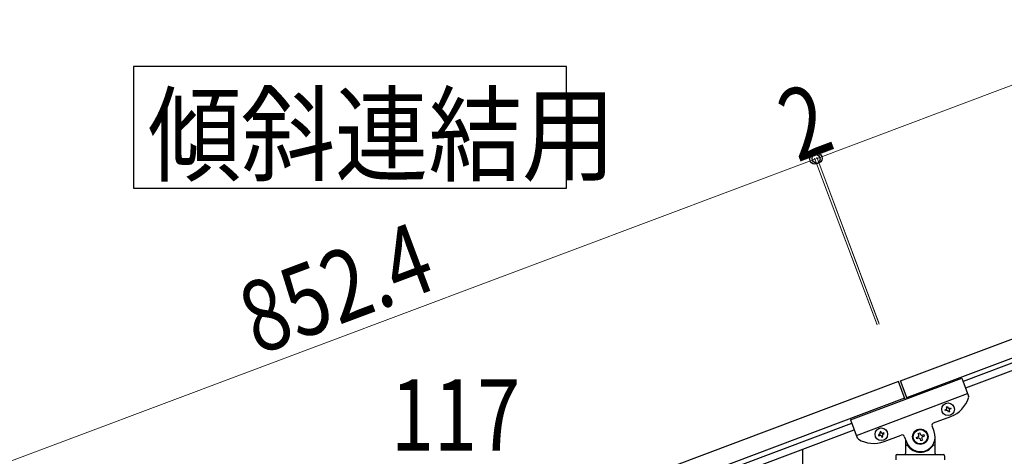
# Model space of a CAD drawing. Units: millimetres. Extents: x 250 to 8280, y 75 to 5795.
# Drawn here: x 5152 to 5981, y 4528 to 4896 of the extents above; entities that cross this region are included whole.
import ezdxf

# ---------------------------------------------------------------- set-up
doc = ezdxf.new("R2010")
doc.units = ezdxf.units.MM
doc.layers.add('YKK_A1', color=4, linetype='Continuous', lineweight=30)
doc.layers.add('YKK_D', color=6, linetype='Continuous', lineweight=13)
doc.styles.add('text-b', font='extslim2.shx', dxfattribs={"width": 0.8, "bigfont": 'extfont2.shx'})

msp = doc.modelspace()

# ---------------------------------------------------------------- linework, layer by layer
at = {"layer": 'YKK_A1', "linetype": 'Continuous', "ltscale": 0.5}
for p, q in [((5894.04, 4591.61), (6692.14, 4890.96)), ((5899.3, 4577.56), (6697.41, 4876.91)), ((6652.94, 4855.96), (5946.59, 4591.02)), ((6655.04, 4850.34), (5948.7, 4585.41)), ((5851.88, 4558.77), (5945.51, 4593.89)), ((5945.51, 4593.89), (5951.24, 4578.61)), ((5892.16, 4590.9), (5094.06, 4291.55)), ((5897.76, 4575.98), (5892.16, 4590.9)), ((5899.63, 4576.68), (5894.04, 4591.61)), ((5897.43, 4576.86), (5099.33, 4277.51)), ((5856.8, 4545.66), (5950.43, 4580.78)), ((5932.69, 4569.75), (5933.59, 4570.09)), ((5933.03, 4568.85), (5932.69, 4569.75)), ((5933.59, 4570.09), (5933.93, 4569.19)), ((5935.17, 4568.62), (5936.07, 4568.96)), ((5936.4, 4568.06), (5935.5, 4567.73)), ((5936.07, 4568.96), (5936.4, 4568.06)), ((5921.76, 4556.14), (5936.27, 4561.58)), ((5931.57, 4567.28), (5932.47, 4567.61)), ((5931.91, 4566.38), (5931.57, 4567.28)), ((5932.81, 4566.71), (5931.91, 4566.38)), ((5934.38, 4565.25), (5934.04, 4566.15)), ((5935.28, 4565.59), (5934.38, 4565.25)), ((5934.94, 4566.49), (5935.28, 4565.59)), ((5146.61, 4290.97), (5852.96, 4555.9)), ((5851.88, 4558.77), (5857.61, 4543.49)), ((5922.34, 4548.88), (5920.59, 4553.57)), ((5148.72, 4285.35), (5855.06, 4550.29)), ((5876.29, 4546.54), (5875.39, 4546.2)), ((5875.39, 4546.2), (5875.73, 4545.31)), ((5875.73, 4545.31), (5876.63, 4545.64)), ((5877.42, 4549.01), (5876.52, 4548.68)), ((5876.52, 4548.68), (5876.85, 4547.78)), ((5877.75, 4548.12), (5877.42, 4549.01)), ((5877.86, 4545.08), (5878.2, 4544.18)), ((5878.2, 4544.18), (5879.1, 4544.52)), ((5879.1, 4544.52), (5878.76, 4545.42)), ((5879.89, 4547.89), (5878.99, 4547.55)), ((5879.33, 4546.65), (5880.22, 4546.99)), ((5880.22, 4546.99), (5879.89, 4547.89)), ((5880.09, 4540.51), (5894.6, 4545.96)), ((5897.18, 4544.79), (5898.94, 4540.1)), ((5907.32, 4543.95), (5908.55, 4544.42)), ((5907.78, 4542.72), (5907.32, 4543.95)), ((5909.02, 4543.18), (5907.78, 4542.72)), ((5908.86, 4547.35), (5910.1, 4547.82)), ((5909.33, 4546.12), (5908.86, 4547.35)), ((5910.1, 4547.82), (5910.56, 4546.58)), ((5912.26, 4545.81), (5913.5, 4546.27)), ((5913.96, 4545.03), (5912.72, 4544.57)), ((5913.5, 4546.27), (5913.96, 4545.03)), ((5923.14, 4530.49), (5923.14, 4544.49)), ((5898.14, 4542.23), (5898.14, 4530.49)), ((5899.14, 4537.49), (5899.41, 4537.49)), ((5911.18, 4541.17), (5910.72, 4542.41)), ((5912.42, 4541.64), (5911.18, 4541.17)), ((5911.95, 4542.87), (5912.42, 4541.64)), ((5922.14, 4537.49), (5921.86, 4537.49)), ((5811.64, 4383.43), (5811.64, 4533.99)), ((5890.14, 4528.49), (5890.14, 4524.99)), ((5891.14, 4529.49), (5930.14, 4529.49)), ((5931.14, 4528.49), (5931.14, 4524.99))]:
    msp.add_line(p, q, dxfattribs=at)
at = {"layer": 'YKK_A1', "linetype": 'Continuous'}
msp.add_lwpolyline([(5248.09, 4856.18), (5248.09, 4753.63), (5612.65, 4753.63), (5612.65, 4856.18), (5248.09, 4856.18)], dxfattribs=at)
at = {"layer": 'YKK_A1', "linetype": 'Continuous', "ltscale": 0.5}
for centre, radius in [((5933.99, 4567.67), 5.3), ((5877.81, 4546.6), 5.3), ((5910.64, 4544.49), 6.5), ((5910.64, 4544.49), 6)]:
    msp.add_circle(centre, radius, dxfattribs=at)
for centre, radius, start, end in [((5927.49, 4584.99), 25, 290.56, 342.06005), ((5949.37, 4577.91), 2, 342.06005, 20.56), ((5932.13, 4568.51), 0.96, 290.56, 20.56), ((5934.83, 4569.52), 0.96, 200.56, 290.56), ((5933.14, 4565.82), 0.96, 20.56, 110.56), ((5935.84, 4566.83), 0.96, 110.56, 200.56), ((5922.46, 4554.27), 2, 110.56, 200.56), ((5859.49, 4544.19), 2, 200.56, 239.05995), ((5875.95, 4547.44), 0.96, 290.56, 20.56), ((5876.97, 4544.74), 0.96, 20.56, 110.56), ((5878.65, 4548.45), 0.96, 200.56, 290.56), ((5879.66, 4545.76), 0.96, 110.56, 200.56), ((5895.31, 4544.08), 2, 20.56, 110.56), ((5910.64, 4544.49), 12.5, 200.56, 20.56), ((5908.09, 4545.65), 1.32, 290.56, 20.56), ((5909.48, 4541.94), 1.32, 20.56, 110.56), ((5911.8, 4547.04), 1.32, 200.56, 290.56), ((5913.19, 4543.34), 1.32, 110.56, 200.56), ((5871.31, 4563.92), 25, 239.05995, 290.56), ((5899.14, 4536.49), 1, 90, 180), ((5899.41, 4536.99), 0.5, 33.74899, 90), ((5910.64, 4544.49), 13, 213.74899, 326.25101), ((5921.86, 4536.99), 0.5, 90, 146.25101), ((5922.14, 4536.49), 1, 0, 90), ((5891.14, 4528.49), 1, 90, 180), ((5897.14, 4530.49), 1, 270, 0), ((5924.14, 4530.49), 1, 180, 270), ((5930.14, 4528.49), 1, 0, 90)]:
    msp.add_arc(centre, radius, start, end, dxfattribs=at)
at = {"layer": 'YKK_D'}
for p, q in [((5823.8, 4778.87), (6621.91, 5078.22)), ((5821.93, 4778.16), (5023.82, 4478.81)), ((5874.25, 4638.65), (5821.58, 4779.1)), ((5873.9, 4639.59), (5821.58, 4779.1)), ((5821.94, 4778.17), (5823.81, 4778.87)), ((5876.13, 4639.36), (5823.45, 4779.8)), ((5875.78, 4640.29), (5823.46, 4779.81))]:
    msp.add_line(p, q, dxfattribs=at)
at = {"layer": 'YKK_D', "linetype": 'ByBlock', "lineweight": -2}
for centre in [(5821.93, 4778.16), (5821.94, 4778.17), (5823.8, 4778.87), (5823.81, 4778.87)]:
    msp.add_circle(centre, 4.25, dxfattribs=at)

# ---------------------------------------------------------------- texts
at = {"layer": 'YKK_A1', "style": 'text-b', "width": 0.89291}
msp.add_text('傾斜連結用', height=64.676, dxfattribs=at).set_placement((5260.11, 4766.57))
at = {"layer": 'YKK_D', "style": 'text-b', "width": 0.8}
for s, rotation, p in [('2', 20.55605, (5807.01, 4775.24)), ('852.4', 20.56, (5352.76, 4612.87))]:
    msp.add_text(s, height=60, rotation=rotation, dxfattribs=at).set_placement(p)
msp.add_text('117', height=60, dxfattribs=at).set_placement((5464.74, 4532.92))

doc.saveas('drawing.dxf')
